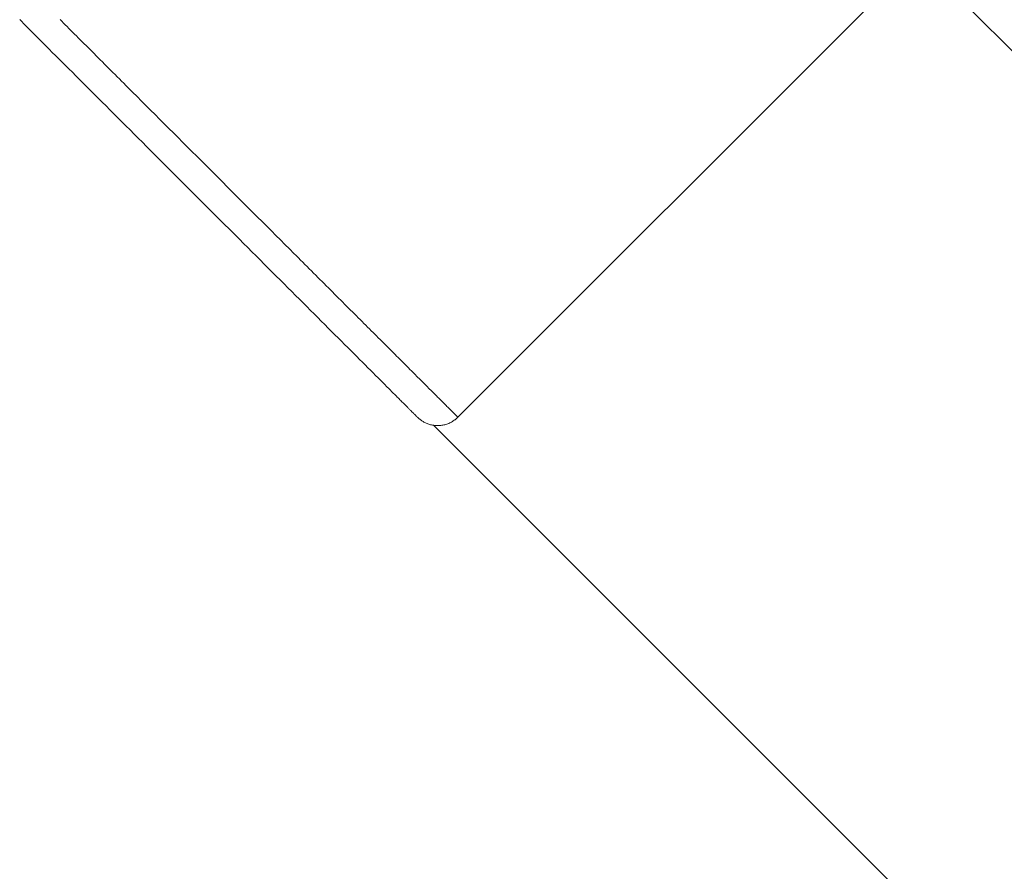
# Model space of a CAD drawing. Units: millimetres. Extents: x 380 to 4580, y 172 to 3142.
# Drawn here: x 1696 to 1713, y 1639 to 1654 of the extents above; entities that cross this region are included whole.
import ezdxf

# ---------------------------------------------------------------- set-up
doc = ezdxf.new("R2010")
doc.units = ezdxf.units.MM
doc.layers.add('水栓', color=2, linetype='Continuous', lineweight=15)

msp = doc.modelspace()

# ---------------------------------------------------------------- linework, layer by layer
at = {"layer": '水栓', "ltscale": 2}
for p, q in [((1731.437, 1635.239), (1711.83, 1654.846)), ((1703.845, 1646.571), (1711.738, 1654.464)), ((1696.301, 1653.5), (1696.2, 1653.601)), ((1696.403, 1653.398), (1696.301, 1653.5)), ((1696.908, 1653.602), (1696.938, 1653.572)), ((1696.938, 1653.572), (1696.969, 1653.54)), ((1696.969, 1653.54), (1697.001, 1653.509)), ((1697.001, 1653.509), (1697.032, 1653.478)), ((1696.454, 1653.347), (1696.403, 1653.398)), ((1696.506, 1653.295), (1696.454, 1653.347)), ((1697.032, 1653.478), (1697.064, 1653.446)), ((1697.064, 1653.446), (1697.096, 1653.413)), ((1697.096, 1653.413), (1697.129, 1653.381)), ((1697.129, 1653.381), (1697.162, 1653.348)), ((1697.162, 1653.348), (1697.195, 1653.315)), ((1696.558, 1653.243), (1696.506, 1653.295)), ((1696.611, 1653.19), (1696.558, 1653.243)), ((1696.664, 1653.137), (1696.611, 1653.19)), ((1697.195, 1653.315), (1697.228, 1653.281)), ((1697.228, 1653.281), (1697.262, 1653.248)), ((1697.262, 1653.248), (1697.296, 1653.214)), ((1697.296, 1653.214), (1697.331, 1653.179)), ((1697.331, 1653.179), (1697.365, 1653.145)), ((1696.718, 1653.082), (1696.664, 1653.137)), ((1696.773, 1653.027), (1696.718, 1653.082)), ((1696.829, 1652.972), (1696.773, 1653.027)), ((1697.365, 1653.145), (1697.4, 1653.11)), ((1697.4, 1653.11), (1697.435, 1653.075)), ((1697.435, 1653.075), (1697.471, 1653.039)), ((1697.471, 1653.039), (1697.506, 1653.004)), ((1697.506, 1653.004), (1697.542, 1652.968)), ((1696.886, 1652.915), (1696.829, 1652.972)), ((1696.944, 1652.857), (1696.886, 1652.915)), ((1696.973, 1652.827), (1696.944, 1652.857)), ((1697.003, 1652.798), (1696.973, 1652.827)), ((1697.542, 1652.968), (1697.578, 1652.932)), ((1697.578, 1652.932), (1697.615, 1652.895)), ((1697.615, 1652.895), (1697.651, 1652.859)), ((1697.651, 1652.859), (1697.688, 1652.822)), ((1697.688, 1652.822), (1697.725, 1652.785)), ((1697.063, 1652.738), (1697.003, 1652.798)), ((1697.125, 1652.676), (1697.063, 1652.738)), ((1697.187, 1652.614), (1697.125, 1652.676)), ((1697.725, 1652.785), (1697.762, 1652.748)), ((1697.762, 1652.748), (1697.799, 1652.71)), ((1697.799, 1652.71), (1697.837, 1652.673)), ((1697.837, 1652.673), (1697.875, 1652.635)), ((1697.875, 1652.635), (1697.913, 1652.597)), ((1697.25, 1652.551), (1697.187, 1652.614)), ((1697.314, 1652.487), (1697.25, 1652.551)), ((1697.379, 1652.422), (1697.314, 1652.487)), ((1697.913, 1652.597), (1697.951, 1652.559)), ((1697.951, 1652.559), (1697.989, 1652.521)), ((1697.989, 1652.521), (1698.027, 1652.483)), ((1698.027, 1652.483), (1698.066, 1652.444)), ((1697.445, 1652.356), (1697.379, 1652.422)), ((1697.512, 1652.289), (1697.445, 1652.356)), ((1697.579, 1652.222), (1697.512, 1652.289)), ((1698.066, 1652.444), (1698.104, 1652.406)), ((1698.104, 1652.406), (1698.182, 1652.328)), ((1698.182, 1652.328), (1698.26, 1652.25)), ((1697.647, 1652.154), (1697.579, 1652.222)), ((1697.716, 1652.085), (1697.647, 1652.154)), ((1698.26, 1652.25), (1698.338, 1652.171)), ((1698.338, 1652.171), (1698.417, 1652.092)), ((1697.785, 1652.016), (1697.716, 1652.085)), ((1697.855, 1651.946), (1697.785, 1652.016)), ((1697.925, 1651.876), (1697.855, 1651.946)), ((1698.417, 1652.092), (1698.497, 1652.013)), ((1698.497, 1652.013), (1698.576, 1651.933)), ((1697.995, 1651.805), (1697.925, 1651.876)), ((1698.066, 1651.734), (1697.995, 1651.805)), ((1698.576, 1651.933), (1698.656, 1651.853)), ((1698.656, 1651.853), (1698.737, 1651.773)), ((1698.737, 1651.773), (1698.817, 1651.692)), ((1698.138, 1651.663), (1698.066, 1651.734)), ((1698.209, 1651.591), (1698.138, 1651.663)), ((1698.817, 1651.692), (1698.898, 1651.611)), ((1698.898, 1651.611), (1698.98, 1651.53)), ((1698.281, 1651.519), (1698.209, 1651.591)), ((1698.354, 1651.447), (1698.281, 1651.519)), ((1698.427, 1651.374), (1698.354, 1651.447)), ((1698.98, 1651.53), (1699.061, 1651.449)), ((1699.061, 1651.449), (1699.143, 1651.367)), ((1698.573, 1651.228), (1698.427, 1651.374)), ((1699.143, 1651.367), (1699.225, 1651.285)), ((1699.225, 1651.285), (1699.307, 1651.203)), ((1698.72, 1651.081), (1698.573, 1651.228)), ((1698.868, 1650.933), (1698.72, 1651.081)), ((1699.307, 1651.203), (1699.389, 1651.121)), ((1699.389, 1651.121), (1699.554, 1650.956)), ((1699.017, 1650.784), (1698.868, 1650.933)), ((1699.554, 1650.956), (1699.719, 1650.791)), ((1699.316, 1650.485), (1699.017, 1650.784)), ((1699.719, 1650.791), (1699.884, 1650.626)), ((1699.884, 1650.626), (1700.048, 1650.461)), ((1699.614, 1650.186), (1699.316, 1650.485)), ((1700.048, 1650.461), (1700.13, 1650.379)), ((1700.13, 1650.379), (1700.212, 1650.297)), ((1700.212, 1650.297), (1700.294, 1650.216)), ((1700.294, 1650.216), (1700.375, 1650.134)), ((1699.763, 1650.038), (1699.614, 1650.186)), ((1700.375, 1650.134), (1700.457, 1650.053)), ((1700.457, 1650.053), (1700.537, 1649.972)), ((1699.911, 1649.89), (1699.763, 1650.038)), ((1700.058, 1649.743), (1699.911, 1649.89)), ((1700.537, 1649.972), (1700.618, 1649.892)), ((1700.618, 1649.892), (1700.698, 1649.812)), ((1700.131, 1649.669), (1700.058, 1649.743)), ((1700.698, 1649.812), (1700.778, 1649.732)), ((1700.778, 1649.732), (1700.857, 1649.653)), ((1700.204, 1649.597), (1700.131, 1649.669)), ((1700.277, 1649.524), (1700.204, 1649.597)), ((1700.349, 1649.452), (1700.277, 1649.524)), ((1700.857, 1649.653), (1700.936, 1649.574)), ((1700.936, 1649.574), (1701.014, 1649.496)), ((1700.42, 1649.38), (1700.349, 1649.452)), ((1700.492, 1649.309), (1700.42, 1649.38)), ((1701.014, 1649.496), (1701.053, 1649.457)), ((1701.053, 1649.457), (1701.092, 1649.418)), ((1701.092, 1649.418), (1701.131, 1649.379)), ((1701.131, 1649.379), (1701.169, 1649.341)), ((1700.562, 1649.238), (1700.492, 1649.309)), ((1700.633, 1649.168), (1700.562, 1649.238)), ((1701.169, 1649.341), (1701.208, 1649.302)), ((1701.208, 1649.302), (1701.246, 1649.264)), ((1701.246, 1649.264), (1701.284, 1649.226)), ((1701.284, 1649.226), (1701.322, 1649.188)), ((1701.322, 1649.188), (1701.36, 1649.15)), ((1700.703, 1649.098), (1700.633, 1649.168)), ((1700.772, 1649.029), (1700.703, 1649.098)), ((1700.841, 1648.96), (1700.772, 1649.029)), ((1701.36, 1649.15), (1701.397, 1649.112)), ((1701.397, 1649.112), (1701.435, 1649.075)), ((1701.435, 1649.075), (1701.472, 1649.038)), ((1701.472, 1649.038), (1701.509, 1649.001)), ((1700.909, 1648.892), (1700.841, 1648.96)), ((1700.977, 1648.824), (1700.909, 1648.892)), ((1701.509, 1649.001), (1701.546, 1648.964)), ((1701.546, 1648.964), (1701.583, 1648.927)), ((1701.583, 1648.927), (1701.619, 1648.89)), ((1701.619, 1648.89), (1701.656, 1648.854)), ((1701.656, 1648.854), (1701.692, 1648.818)), ((1701.044, 1648.757), (1700.977, 1648.824)), ((1701.11, 1648.69), (1701.044, 1648.757)), ((1701.176, 1648.625), (1701.11, 1648.69)), ((1701.692, 1648.818), (1701.728, 1648.782)), ((1701.728, 1648.782), (1701.764, 1648.746)), ((1701.764, 1648.746), (1701.799, 1648.71)), ((1701.799, 1648.71), (1701.835, 1648.675)), ((1701.835, 1648.675), (1701.87, 1648.64)), ((1701.241, 1648.56), (1701.176, 1648.625)), ((1701.305, 1648.495), (1701.241, 1648.56)), ((1701.369, 1648.432), (1701.305, 1648.495)), ((1701.87, 1648.64), (1701.905, 1648.605)), ((1701.905, 1648.605), (1701.94, 1648.57)), ((1701.94, 1648.57), (1701.974, 1648.536)), ((1701.974, 1648.536), (1702.009, 1648.501)), ((1702.009, 1648.501), (1702.043, 1648.467)), ((1701.432, 1648.369), (1701.369, 1648.432)), ((1701.494, 1648.307), (1701.432, 1648.369)), ((1702.043, 1648.467), (1702.077, 1648.433)), ((1702.077, 1648.433), (1702.11, 1648.399)), ((1702.11, 1648.399), (1702.144, 1648.366)), ((1702.144, 1648.366), (1702.177, 1648.333)), ((1702.177, 1648.333), (1702.21, 1648.3)), ((1701.555, 1648.246), (1701.494, 1648.307)), ((1701.615, 1648.185), (1701.555, 1648.246)), ((1701.675, 1648.126), (1701.615, 1648.185)), ((1702.21, 1648.3), (1702.243, 1648.267)), ((1702.243, 1648.267), (1702.275, 1648.235)), ((1702.275, 1648.235), (1702.308, 1648.202)), ((1702.308, 1648.202), (1702.34, 1648.17)), ((1702.34, 1648.17), (1702.371, 1648.138)), ((1702.371, 1648.138), (1702.403, 1648.107)), ((1701.733, 1648.067), (1701.675, 1648.126)), ((1701.791, 1648.01), (1701.733, 1648.067)), ((1701.848, 1647.953), (1701.791, 1648.01)), ((1702.403, 1648.107), (1702.434, 1648.076)), ((1702.434, 1648.076), (1702.465, 1648.045)), ((1702.465, 1648.045), (1702.496, 1648.014)), ((1702.496, 1648.014), (1702.527, 1647.983)), ((1702.527, 1647.983), (1702.557, 1647.953)), ((1701.903, 1647.897), (1701.848, 1647.953)), ((1701.958, 1647.843), (1701.903, 1647.897)), ((1702.012, 1647.789), (1701.958, 1647.843)), ((1702.557, 1647.953), (1702.587, 1647.923)), ((1702.587, 1647.923), (1702.617, 1647.893)), ((1702.617, 1647.893), (1702.646, 1647.864)), ((1702.646, 1647.864), (1702.675, 1647.835)), ((1702.675, 1647.835), (1702.704, 1647.806)), ((1702.704, 1647.806), (1702.733, 1647.777)), ((1702.065, 1647.736), (1702.012, 1647.789)), ((1702.116, 1647.684), (1702.065, 1647.736)), ((1702.167, 1647.634), (1702.116, 1647.684)), ((1702.217, 1647.584), (1702.167, 1647.634)), ((1702.733, 1647.777), (1702.761, 1647.749)), ((1702.761, 1647.749), (1702.789, 1647.721)), ((1702.789, 1647.721), (1702.817, 1647.693)), ((1702.817, 1647.693), (1702.844, 1647.666)), ((1702.844, 1647.666), (1702.871, 1647.639)), ((1702.871, 1647.639), (1702.898, 1647.612)), ((1702.265, 1647.536), (1702.217, 1647.584)), ((1702.313, 1647.488), (1702.265, 1647.536)), ((1702.359, 1647.442), (1702.313, 1647.488)), ((1702.898, 1647.612), (1702.924, 1647.586)), ((1702.924, 1647.586), (1702.95, 1647.56)), ((1702.95, 1647.56), (1702.976, 1647.534)), ((1702.976, 1647.534), (1703.001, 1647.508)), ((1703.001, 1647.508), (1703.026, 1647.483)), ((1703.026, 1647.483), (1703.051, 1647.459)), ((1703.051, 1647.459), (1703.076, 1647.434)), ((1702.405, 1647.396), (1702.359, 1647.442)), ((1702.449, 1647.352), (1702.405, 1647.396)), ((1702.492, 1647.308), (1702.449, 1647.352)), ((1702.534, 1647.266), (1702.492, 1647.308)), ((1703.076, 1647.434), (1703.1, 1647.41)), ((1703.1, 1647.41), (1703.123, 1647.387)), ((1703.123, 1647.387), (1703.147, 1647.363)), ((1703.147, 1647.363), (1703.169, 1647.34)), ((1703.169, 1647.34), (1703.192, 1647.318)), ((1703.192, 1647.318), (1703.214, 1647.296)), ((1703.214, 1647.296), (1703.236, 1647.274)), ((1703.236, 1647.274), (1703.258, 1647.252)), ((1702.576, 1647.225), (1702.534, 1647.266)), ((1702.596, 1647.205), (1702.576, 1647.225)), ((1702.616, 1647.185), (1702.596, 1647.205)), ((1702.635, 1647.166), (1702.616, 1647.185)), ((1702.654, 1647.146), (1702.635, 1647.166)), ((1702.673, 1647.127), (1702.654, 1647.146)), ((1702.692, 1647.109), (1702.673, 1647.127)), ((1702.71, 1647.091), (1702.692, 1647.109)), ((1703.258, 1647.252), (1703.279, 1647.231)), ((1703.279, 1647.231), (1703.299, 1647.211)), ((1703.299, 1647.211), (1703.32, 1647.19)), ((1703.32, 1647.19), (1703.34, 1647.17)), ((1703.34, 1647.17), (1703.359, 1647.151)), ((1703.359, 1647.151), (1703.378, 1647.131)), ((1703.378, 1647.131), (1703.397, 1647.112)), ((1703.397, 1647.112), (1703.416, 1647.094)), ((1702.728, 1647.072), (1702.71, 1647.091)), ((1702.746, 1647.055), (1702.728, 1647.072)), ((1702.763, 1647.037), (1702.746, 1647.055)), ((1702.78, 1647.02), (1702.763, 1647.037)), ((1702.797, 1647.004), (1702.78, 1647.02)), ((1702.813, 1646.987), (1702.797, 1647.004)), ((1702.829, 1646.972), (1702.813, 1646.987)), ((1702.845, 1646.956), (1702.829, 1646.972)), ((1702.86, 1646.941), (1702.845, 1646.956)), ((1702.875, 1646.926), (1702.86, 1646.941)), ((1703.416, 1647.094), (1703.434, 1647.075)), ((1703.434, 1647.075), (1703.452, 1647.057)), ((1703.452, 1647.057), (1703.47, 1647.04)), ((1703.47, 1647.04), (1703.487, 1647.023)), ((1703.487, 1647.023), (1703.504, 1647.005)), ((1703.504, 1647.005), (1703.521, 1646.989)), ((1703.521, 1646.989), (1703.537, 1646.972)), ((1703.537, 1646.972), (1703.554, 1646.956)), ((1703.554, 1646.956), (1703.569, 1646.94)), ((1703.569, 1646.94), (1703.585, 1646.925)), ((1702.889, 1646.911), (1702.875, 1646.926)), ((1702.903, 1646.897), (1702.889, 1646.911)), ((1702.917, 1646.884), (1702.903, 1646.897)), ((1702.93, 1646.87), (1702.917, 1646.884)), ((1702.943, 1646.857), (1702.93, 1646.87)), ((1702.956, 1646.845), (1702.943, 1646.857)), ((1702.968, 1646.833), (1702.956, 1646.845)), ((1702.98, 1646.821), (1702.968, 1646.833)), ((1702.991, 1646.81), (1702.98, 1646.821)), ((1703.002, 1646.799), (1702.991, 1646.81)), ((1703.012, 1646.789), (1703.002, 1646.799)), ((1703.022, 1646.779), (1703.012, 1646.789)), ((1703.031, 1646.77), (1703.022, 1646.779)), ((1703.04, 1646.76), (1703.031, 1646.77)), ((1703.049, 1646.752), (1703.04, 1646.76)), ((1703.585, 1646.925), (1703.6, 1646.909)), ((1703.6, 1646.909), (1703.615, 1646.894)), ((1703.615, 1646.894), (1703.63, 1646.88)), ((1703.63, 1646.88), (1703.645, 1646.865)), ((1703.645, 1646.865), (1703.659, 1646.851)), ((1703.659, 1646.851), (1703.673, 1646.837)), ((1703.673, 1646.837), (1703.687, 1646.823)), ((1703.687, 1646.823), (1703.7, 1646.809)), ((1703.7, 1646.809), (1703.714, 1646.796)), ((1703.714, 1646.796), (1703.727, 1646.783)), ((1703.727, 1646.783), (1703.74, 1646.77)), ((1703.74, 1646.77), (1703.752, 1646.758)), ((1703.752, 1646.758), (1703.764, 1646.745)), ((1703.057, 1646.744), (1703.049, 1646.752)), ((1703.065, 1646.736), (1703.057, 1646.744)), ((1703.073, 1646.728), (1703.065, 1646.736)), ((1703.08, 1646.721), (1703.073, 1646.728)), ((1703.087, 1646.714), (1703.08, 1646.721)), ((1703.093, 1646.707), (1703.087, 1646.714)), ((1703.106, 1646.695), (1703.093, 1646.707)), ((1703.117, 1646.684), (1703.106, 1646.695)), ((1703.127, 1646.673), (1703.117, 1646.684)), ((1703.137, 1646.664), (1703.127, 1646.673)), ((1703.146, 1646.655), (1703.137, 1646.664)), ((1703.154, 1646.646), (1703.146, 1646.655)), ((1703.163, 1646.638), (1703.154, 1646.646)), ((1703.178, 1646.623), (1703.163, 1646.638)), ((1703.18, 1646.62), (1703.191, 1646.611)), ((1703.191, 1646.611), (1703.202, 1646.601)), ((1703.202, 1646.601), (1703.213, 1646.592)), ((1703.213, 1646.592), (1703.224, 1646.583)), ((1703.224, 1646.583), (1703.235, 1646.574)), ((1703.764, 1646.745), (1703.776, 1646.734)), ((1703.776, 1646.734), (1703.788, 1646.722)), ((1703.788, 1646.722), (1703.799, 1646.711)), ((1703.799, 1646.711), (1703.809, 1646.7)), ((1703.809, 1646.7), (1703.82, 1646.69)), ((1703.82, 1646.69), (1703.829, 1646.681)), ((1703.829, 1646.681), (1703.834, 1646.676)), ((1703.834, 1646.676), (1703.838, 1646.671)), ((1703.838, 1646.671), (1703.843, 1646.667)), ((1703.84, 1646.575), (1703.854, 1646.586)), ((1703.843, 1646.667), (1703.847, 1646.663)), ((1703.847, 1646.663), (1703.851, 1646.659)), ((1703.851, 1646.659), (1703.855, 1646.655)), ((1703.854, 1646.586), (1703.868, 1646.598)), ((1703.855, 1646.655), (1703.859, 1646.651)), ((1703.859, 1646.651), (1703.863, 1646.647)), ((1703.863, 1646.647), (1703.866, 1646.644)), ((1703.866, 1646.644), (1703.869, 1646.64)), ((1703.868, 1646.598), (1703.882, 1646.61)), ((1703.869, 1646.64), (1703.873, 1646.637)), ((1703.873, 1646.637), (1703.876, 1646.634)), ((1703.876, 1646.634), (1703.878, 1646.631)), ((1703.878, 1646.631), (1703.881, 1646.629)), ((1703.885, 1646.625), (1703.88, 1646.63)), ((1703.881, 1646.629), (1703.884, 1646.626)), ((1703.882, 1646.61), (1703.895, 1646.622)), ((1703.884, 1646.626), (1703.886, 1646.624)), ((1703.887, 1646.623), (1703.885, 1646.625)), ((1703.886, 1646.624), (1703.888, 1646.622)), ((1703.889, 1646.62), (1703.887, 1646.623)), ((1703.888, 1646.622), (1703.89, 1646.62)), ((1703.891, 1646.618), (1703.889, 1646.62)), ((1703.89, 1646.62), (1703.892, 1646.618)), ((1703.893, 1646.617), (1703.891, 1646.618)), ((1703.892, 1646.618), (1703.893, 1646.616)), ((1703.895, 1646.615), (1703.893, 1646.617)), ((1703.893, 1646.616), (1703.895, 1646.615)), ((1703.895, 1646.615), (1703.896, 1646.614)), ((1703.896, 1646.614), (1703.895, 1646.615)), ((1703.896, 1646.614), (1703.897, 1646.613)), ((1703.897, 1646.613), (1703.896, 1646.614)), ((1703.897, 1646.613), (1703.898, 1646.612)), ((1703.898, 1646.612), (1703.897, 1646.613)), ((1703.898, 1646.612), (1703.898, 1646.612)), ((1703.898, 1646.612), (1703.899, 1646.611)), ((1703.899, 1646.611), (1703.898, 1646.612)), ((1703.898, 1646.612), (1703.898, 1646.612)), ((1703.899, 1646.611), (1703.899, 1646.611)), ((1703.899, 1646.611), (1703.899, 1646.611)), ((1703.235, 1646.574), (1703.247, 1646.565)), ((1703.247, 1646.565), (1703.259, 1646.556)), ((1703.259, 1646.556), (1703.271, 1646.548)), ((1703.271, 1646.548), (1703.283, 1646.54)), ((1703.283, 1646.54), (1703.296, 1646.533)), ((1703.296, 1646.533), (1703.31, 1646.526)), ((1703.31, 1646.526), (1703.323, 1646.519)), ((1703.323, 1646.519), (1703.338, 1646.513)), ((1703.338, 1646.513), (1703.352, 1646.507)), ((1703.352, 1646.507), (1703.367, 1646.501)), ((1703.367, 1646.501), (1703.382, 1646.496)), ((1703.382, 1646.496), (1703.398, 1646.491)), ((1703.398, 1646.491), (1703.414, 1646.487)), ((1703.414, 1646.487), (1703.43, 1646.483)), ((1703.43, 1646.483), (1703.448, 1646.479)), ((1703.448, 1646.479), (1703.465, 1646.476)), ((1703.465, 1646.477), (1722.177, 1627.766)), ((1703.465, 1646.476), (1703.483, 1646.474)), ((1703.483, 1646.474), (1703.501, 1646.472)), ((1703.501, 1646.472), (1703.519, 1646.471)), ((1703.519, 1646.471), (1703.537, 1646.471)), ((1703.537, 1646.471), (1703.556, 1646.472)), ((1703.556, 1646.472), (1703.574, 1646.473)), ((1703.574, 1646.473), (1703.592, 1646.474)), ((1703.592, 1646.474), (1703.61, 1646.477)), ((1703.61, 1646.477), (1703.628, 1646.479)), ((1703.628, 1646.479), (1703.645, 1646.483)), ((1703.645, 1646.483), (1703.663, 1646.487)), ((1703.663, 1646.487), (1703.681, 1646.492)), ((1703.681, 1646.492), (1703.698, 1646.497)), ((1703.698, 1646.497), (1703.715, 1646.503)), ((1703.715, 1646.503), (1703.732, 1646.51)), ((1703.732, 1646.51), (1703.749, 1646.517)), ((1703.749, 1646.517), (1703.765, 1646.525)), ((1703.765, 1646.525), (1703.781, 1646.534)), ((1703.781, 1646.534), (1703.796, 1646.543)), ((1703.796, 1646.543), (1703.811, 1646.553)), ((1703.811, 1646.553), (1703.826, 1646.564)), ((1703.826, 1646.564), (1703.84, 1646.575))]:
    msp.add_line(p, q, dxfattribs=at)

doc.saveas('drawing.dxf')
